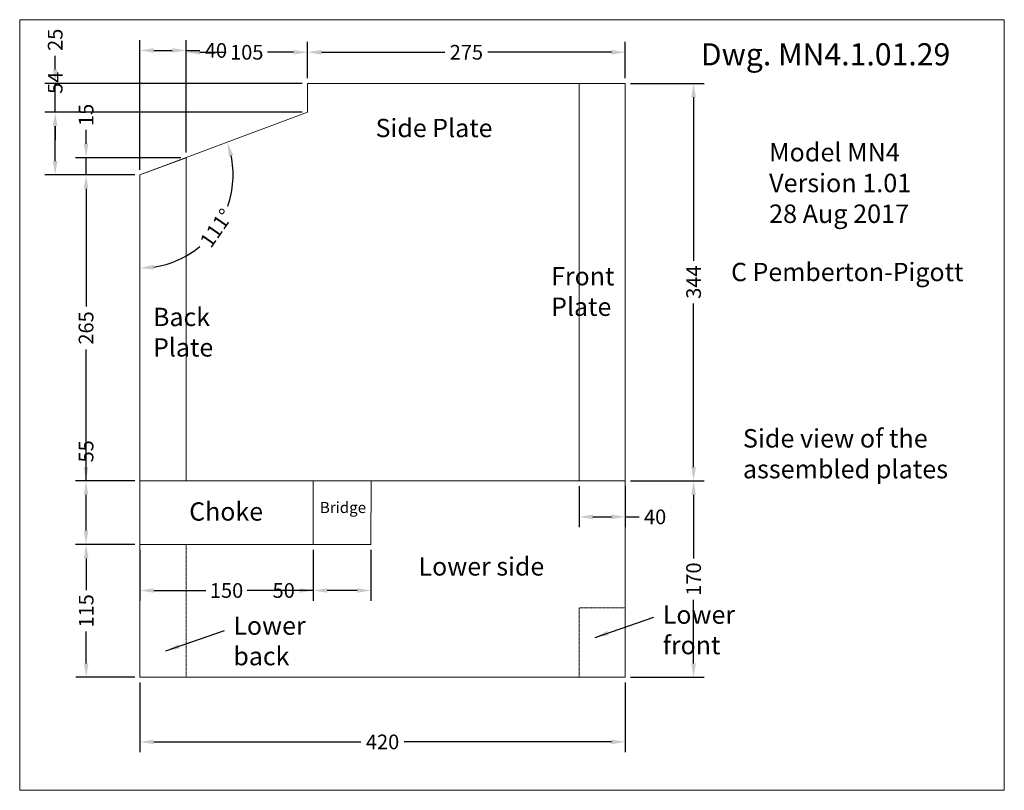
# Model space of a CAD drawing. Units: inches. Extents: x -143 to 14754, y -5607 to 1735.
# Drawn here: x 5421 to 6273, y -5607 to -4940 of the extents above; entities that cross this region are included whole.
import ezdxf
from ezdxf.enums import TextEntityAlignment as Align

# ---------------------------------------------------------------- set-up
doc = ezdxf.new("R2010")
doc.units = ezdxf.units.IN
doc.linetypes.add('HIDDEN', pattern=[0.375, 0.25, -0.125])
doc.layers.get('0').update_dxf_attribs({"lineweight": 0})
doc.layers.add('Dimensions', color=7, linetype='Continuous', lineweight=0)
doc.styles.get("Standard").update_dxf_attribs({"font": 'arial.ttf'})
doc.styles.add('Text Style 2', font='txt')
doc.styles.add('Text Style 4', font='txt')
doc.dimstyles.get("Standard").update_dxf_attribs({"dimtxt": 4.233333, "dimasz": 4, "dimexe": 3, "dimexo": 1.5, "dimgap": 1.5, "dimtad": 0, "dimzin": 0, "dimdsep": 46, "dimtxsty": 'Standard', "dimcen": 0, "dimazin": 0, "dimtfac": 1, "dimtofl": 0, "dimtmove": 0, "dimatfit": 3, "dimfxl": 1, "dimtfillclr": 7, "dimtolj": 1, "dimtzin": 0, "dimarcsym": 0})

# ---------------------------------------------------------------- blocks, each defined once
blk = doc.blocks.new('*D284')
at = {"layer": 'Defpoints', "color": 0}
for p in [(5944.92, -4994.95), (6004.04, -4994.95), (5944.92, -5338.95)]:
    blk.add_point(p, dxfattribs=at)
at = {"layer": 'Dimensions', "color": 0, "linetype": 'ByBlock', "lineweight": -2}
for p, q in [((5949.42, -4994.95), (6013.04, -4994.95)), ((6004.04, -5006.95), (6004.04, -5148.47)), ((6004.04, -5326.95), (6004.04, -5185.44)), ((5949.42, -5338.95), (6013.04, -5338.95))]:
    blk.add_line(p, q, dxfattribs=at)
at = {"layer": 'Dimensions', "color": 0}
for points in [[(6006.04, -5006.95), (6002.04, -5006.95), (6004.04, -4994.95)], [(6002.04, -5326.95), (6006.04, -5326.95), (6004.04, -5338.95)]]:
    blk.add_solid(points, dxfattribs=at)
at = {"layer": 'Dimensions', "color": 0, "lineweight": 0, "insert": (6004.04, -5166.95), "char_height": 12.7, "attachment_point": 5, "rotation": 90}
blk.add_mtext('\\A1;344', dxfattribs=at)
blk = doc.blocks.new('*D285')
at = {"layer": 'Defpoints', "color": 0}
for p in [(5944.92, -5338.95), (5944.92, -5508.95), (6004.04, -5508.95)]:
    blk.add_point(p, dxfattribs=at)
at = {"layer": 'Dimensions', "color": 0, "linetype": 'ByBlock', "lineweight": -2}
for p, q in [((5949.42, -5338.95), (6013.04, -5338.95)), ((6004.04, -5350.95), (6004.04, -5406.06)), ((6004.04, -5496.95), (6004.04, -5441.85)), ((5949.42, -5508.95), (6013.04, -5508.95))]:
    blk.add_line(p, q, dxfattribs=at)
at = {"layer": 'Dimensions', "color": 0}
for points in [[(6006.04, -5350.95), (6002.04, -5350.95), (6004.04, -5338.95)], [(6002.04, -5496.95), (6006.04, -5496.95), (6004.04, -5508.95)]]:
    blk.add_solid(points, dxfattribs=at)
at = {"layer": 'Dimensions', "color": 0, "lineweight": 0, "insert": (6004.04, -5423.95), "char_height": 12.7, "attachment_point": 5, "rotation": 90}
blk.add_mtext('\\A1;170', dxfattribs=at)
blk = doc.blocks.new('*D286')
at = {"layer": 'Defpoints', "color": 0}
for p in [(5524.92, -5508.95), (5944.92, -5508.95), (5524.92, -5564.87)]:
    blk.add_point(p, dxfattribs=at)
at = {"layer": 'Dimensions', "color": 0, "linetype": 'ByBlock', "lineweight": -2}
for p, q in [((5524.92, -5513.45), (5524.92, -5573.87)), ((5944.92, -5513.45), (5944.92, -5573.87)), ((5536.92, -5564.87), (5716.18, -5564.87)), ((5932.92, -5564.87), (5753.66, -5564.87))]:
    blk.add_line(p, q, dxfattribs=at)
at = {"layer": 'Dimensions', "color": 0}
for points in [[(5536.92, -5562.87), (5536.92, -5566.87), (5524.92, -5564.87)], [(5932.92, -5566.87), (5932.92, -5562.87), (5944.92, -5564.87)]]:
    blk.add_solid(points, dxfattribs=at)
at = {"layer": 'Dimensions', "color": 0, "lineweight": 0, "insert": (5734.92, -5564.87), "char_height": 12.7, "attachment_point": 5}
blk.add_mtext('\\A1;420', dxfattribs=at)
blk = doc.blocks.new('*D287')
at = {"layer": 'Defpoints', "color": 0}
for p in [(5674.92, -5394.01), (5724.89, -5394.01), (5674.92, -5433.83)]:
    blk.add_point(p, dxfattribs=at)
at = {"layer": 'Dimensions', "color": 0, "linetype": 'ByBlock', "lineweight": -2}
for p, q in [((5674.92, -5398.51), (5674.92, -5442.83)), ((5724.89, -5398.51), (5724.89, -5442.83)), ((5674.92, -5433.83), (5662.92, -5433.83)), ((5712.89, -5433.83), (5686.92, -5433.83))]:
    blk.add_line(p, q, dxfattribs=at)
at = {"layer": 'Dimensions', "color": 0}
for points in [[(5686.92, -5431.83), (5686.92, -5435.83), (5674.92, -5433.83)], [(5712.89, -5435.83), (5712.89, -5431.83), (5724.89, -5433.83)]]:
    blk.add_solid(points, dxfattribs=at)
at = {"layer": 'Dimensions', "color": 0, "lineweight": 0, "insert": (5649.36, -5433.83), "char_height": 12.7, "attachment_point": 5}
blk.add_mtext('\\A1;50', dxfattribs=at)
blk = doc.blocks.new('*D288')
at = {"layer": 'Defpoints', "color": 0}
for p in [(5524.92, -5394.01), (5674.92, -5394.01), (5524.92, -5433.83)]:
    blk.add_point(p, dxfattribs=at)
at = {"layer": 'Dimensions', "color": 0, "linetype": 'ByBlock', "lineweight": -2}
for p, q in [((5524.92, -5398.51), (5524.92, -5442.83)), ((5674.92, -5398.51), (5674.92, -5442.83)), ((5536.92, -5433.83), (5582.03, -5433.83)), ((5662.92, -5433.83), (5617.81, -5433.83))]:
    blk.add_line(p, q, dxfattribs=at)
at = {"layer": 'Dimensions', "color": 0}
for points in [[(5536.92, -5431.83), (5536.92, -5435.83), (5524.92, -5433.83)], [(5662.92, -5435.83), (5662.92, -5431.83), (5674.92, -5433.83)]]:
    blk.add_solid(points, dxfattribs=at)
at = {"layer": 'Dimensions', "color": 0, "lineweight": 0, "insert": (5599.92, -5433.83), "char_height": 12.7, "attachment_point": 5}
blk.add_mtext('\\A1;150', dxfattribs=at)
blk = doc.blocks.new('*D289')
at = {"layer": 'Defpoints', "color": 0}
for p in [(5524.92, -5394.01), (5478.45, -5508.95), (5524.92, -5508.95)]:
    blk.add_point(p, dxfattribs=at)
at = {"layer": 'Dimensions', "color": 0, "linetype": 'ByBlock', "lineweight": -2}
for p, q in [((5520.42, -5394.01), (5469.45, -5394.01)), ((5478.45, -5406.01), (5478.45, -5433.52)), ((5478.45, -5496.95), (5478.45, -5469.45)), ((5520.42, -5508.95), (5469.45, -5508.95))]:
    blk.add_line(p, q, dxfattribs=at)
at = {"layer": 'Dimensions', "color": 0}
for points in [[(5480.45, -5406.01), (5476.45, -5406.01), (5478.45, -5394.01)], [(5476.45, -5496.95), (5480.45, -5496.95), (5478.45, -5508.95)]]:
    blk.add_solid(points, dxfattribs=at)
at = {"layer": 'Dimensions', "color": 0, "lineweight": 0, "insert": (5478.45, -5451.48), "char_height": 12.7, "attachment_point": 5, "rotation": 90}
blk.add_mtext('\\A1;115', dxfattribs=at)
blk = doc.blocks.new('*D290')
at = {"layer": 'Defpoints', "color": 0}
for p in [(5478.33, -5339.01), (5524.92, -5339.01), (5524.92, -5394.01)]:
    blk.add_point(p, dxfattribs=at)
at = {"layer": 'Dimensions', "color": 0, "linetype": 'ByBlock', "lineweight": -2}
for p, q in [((5478.33, -5339.01), (5478.33, -5327.01)), ((5520.42, -5339.01), (5469.33, -5339.01)), ((5478.33, -5382.01), (5478.33, -5351.01)), ((5520.42, -5394.01), (5469.33, -5394.01))]:
    blk.add_line(p, q, dxfattribs=at)
at = {"layer": 'Dimensions', "color": 0}
for points in [[(5480.33, -5351.01), (5476.33, -5351.01), (5478.33, -5339.01)], [(5476.33, -5382.01), (5480.33, -5382.01), (5478.33, -5394.01)]]:
    blk.add_solid(points, dxfattribs=at)
at = {"layer": 'Dimensions', "color": 0, "lineweight": 0, "insert": (5478.33, -5313.38), "char_height": 12.7, "attachment_point": 5, "rotation": 90}
blk.add_mtext('\\A1;55', dxfattribs=at)
blk = doc.blocks.new('*D291')
at = {"layer": 'Defpoints', "color": 0}
for p in [(5478.33, -5074.19), (5524.92, -5074.19), (5524.92, -5339.01)]:
    blk.add_point(p, dxfattribs=at)
at = {"layer": 'Dimensions', "color": 0, "linetype": 'ByBlock', "lineweight": -2}
for p, q in [((5520.42, -5074.19), (5469.33, -5074.19)), ((5478.33, -5086.19), (5478.33, -5187.94)), ((5478.33, -5327.01), (5478.33, -5225.27)), ((5520.42, -5339.01), (5469.33, -5339.01))]:
    blk.add_line(p, q, dxfattribs=at)
at = {"layer": 'Dimensions', "color": 0}
for points in [[(5480.33, -5086.19), (5476.33, -5086.19), (5478.33, -5074.19)], [(5476.33, -5327.01), (5480.33, -5327.01), (5478.33, -5339.01)]]:
    blk.add_solid(points, dxfattribs=at)
at = {"layer": 'Dimensions', "color": 0, "lineweight": 0, "insert": (5478.33, -5206.6), "char_height": 12.7, "attachment_point": 5, "rotation": 90}
blk.add_mtext('\\A1;265', dxfattribs=at)
blk = doc.blocks.new('*D292')
at = {"layer": 'Defpoints', "color": 0}
for p in [(5478.33, -5059.24), (5564.89, -5059.24), (5524.92, -5074.19)]:
    blk.add_point(p, dxfattribs=at)
at = {"layer": 'Dimensions', "color": 0, "linetype": 'ByBlock', "lineweight": -2}
for p, q in [((5478.33, -5047.24), (5478.33, -5035.24)), ((5560.39, -5059.24), (5469.33, -5059.24)), ((5478.33, -5074.19), (5478.33, -5059.24)), ((5520.42, -5074.19), (5469.33, -5074.19)), ((5478.33, -5086.19), (5478.33, -5098.19))]:
    blk.add_line(p, q, dxfattribs=at)
at = {"layer": 'Dimensions', "color": 0}
for points in [[(5476.33, -5047.24), (5480.33, -5047.24), (5478.33, -5059.24)], [(5480.33, -5086.19), (5476.33, -5086.19), (5478.33, -5074.19)]]:
    blk.add_solid(points, dxfattribs=at)
at = {"layer": 'Dimensions', "color": 0, "lineweight": 0, "insert": (5478.33, -5022.21), "char_height": 12.7, "attachment_point": 5, "rotation": 90}
blk.add_mtext('\\A1;15', dxfattribs=at)
blk = doc.blocks.new('*D293')
at = {"layer": 'Defpoints', "color": 0}
for p in [(5564.89, -4966.43), (5564.89, -5059.24), (5524.92, -5074.19)]:
    blk.add_point(p, dxfattribs=at)
at = {"layer": 'Dimensions', "color": 0, "linetype": 'ByBlock', "lineweight": -2}
for p, q in [((5524.92, -5069.69), (5524.92, -4957.43)), ((5564.89, -5054.74), (5564.89, -4957.43)), ((5536.92, -4966.43), (5552.89, -4966.43)), ((5564.89, -4966.43), (5576.89, -4966.43))]:
    blk.add_line(p, q, dxfattribs=at)
at = {"layer": 'Dimensions', "color": 0}
for points in [[(5536.92, -4964.43), (5536.92, -4968.43), (5524.92, -4966.43)], [(5552.89, -4968.43), (5552.89, -4964.43), (5564.89, -4966.43)]]:
    blk.add_solid(points, dxfattribs=at)
at = {"layer": 'Dimensions', "color": 0, "lineweight": 0, "insert": (5590.71, -4966.43), "char_height": 12.7, "attachment_point": 5}
blk.add_mtext('\\A1;40', dxfattribs=at)
blk = doc.blocks.new('*D294')
at = {"layer": 'Defpoints', "color": 0}
for p in [(5669.92, -4967.99), (5669.92, -4994.95), (5564.89, -5059.24)]:
    blk.add_point(p, dxfattribs=at)
at = {"layer": 'Dimensions', "color": 0, "linetype": 'ByBlock', "lineweight": -2}
for p, q in [((5564.89, -5054.74), (5564.89, -4958.99)), ((5669.92, -4990.45), (5669.92, -4958.99)), ((5576.89, -4967.99), (5599.44, -4967.99)), ((5657.92, -4967.99), (5635.37, -4967.99))]:
    blk.add_line(p, q, dxfattribs=at)
at = {"layer": 'Dimensions', "color": 0}
for points in [[(5576.89, -4965.99), (5576.89, -4969.99), (5564.89, -4967.99)], [(5657.92, -4969.99), (5657.92, -4965.99), (5669.92, -4967.99)]]:
    blk.add_solid(points, dxfattribs=at)
at = {"layer": 'Dimensions', "color": 0, "lineweight": 0, "insert": (5617.4, -4967.99), "char_height": 12.7, "attachment_point": 5}
blk.add_mtext('\\A1;105', dxfattribs=at)
blk = doc.blocks.new('*D295')
at = {"layer": 'Defpoints', "color": 0}
for p in [(5944.92, -4967.99), (5669.92, -4994.95), (5944.92, -4994.95)]:
    blk.add_point(p, dxfattribs=at)
at = {"layer": 'Dimensions', "color": 0, "linetype": 'ByBlock', "lineweight": -2}
for p, q in [((5669.92, -4990.45), (5669.92, -4958.99)), ((5944.92, -4990.45), (5944.92, -4958.99)), ((5681.92, -4967.99), (5788.75, -4967.99)), ((5932.92, -4967.99), (5826.09, -4967.99))]:
    blk.add_line(p, q, dxfattribs=at)
at = {"layer": 'Dimensions', "color": 0}
for points in [[(5681.92, -4965.99), (5681.92, -4969.99), (5669.92, -4967.99)], [(5932.92, -4969.99), (5932.92, -4965.99), (5944.92, -4967.99)]]:
    blk.add_solid(points, dxfattribs=at)
at = {"layer": 'Dimensions', "color": 0, "lineweight": 0, "insert": (5807.42, -4967.99), "char_height": 12.7, "attachment_point": 5}
blk.add_mtext('\\A1;275', dxfattribs=at)
blk = doc.blocks.new('*D296')
at = {"layer": 'Defpoints', "color": 0}
for p in [(5904.92, -5338.95), (5944.92, -5338.95), (5944.92, -5370.11)]:
    blk.add_point(p, dxfattribs=at)
at = {"layer": 'Dimensions', "color": 0, "linetype": 'ByBlock', "lineweight": -2}
for p, q in [((5904.92, -5343.45), (5904.92, -5379.11)), ((5944.92, -5343.45), (5944.92, -5379.11)), ((5916.92, -5370.11), (5932.92, -5370.11)), ((5944.92, -5370.11), (5956.92, -5370.11))]:
    blk.add_line(p, q, dxfattribs=at)
at = {"layer": 'Dimensions', "color": 0}
for points in [[(5916.92, -5368.11), (5916.92, -5372.11), (5904.92, -5370.11)], [(5932.92, -5372.11), (5932.92, -5368.11), (5944.92, -5370.11)]]:
    blk.add_solid(points, dxfattribs=at)
at = {"layer": 'Dimensions', "color": 0, "lineweight": 0, "insert": (5970.73, -5370.11), "char_height": 12.7, "attachment_point": 5}
blk.add_mtext('\\A1;40', dxfattribs=at)
blk = doc.blocks.new('*D297')
at = {"layer": 'Defpoints', "color": 0}
for p in [(5669.92, -5019.95), (5524.92, -5074.19), (5524.92, -5074.19), (5573.27, -5138.76), (5524.89, -5338.95)]:
    blk.add_point(p, dxfattribs=at)
at = {"layer": 'Dimensions', "color": 0, "linetype": 'ByBlock', "lineweight": -2}
for start, end in [(340.54098, 11.97825), (278.52542, 309.96269)]:
    blk.add_arc((5524.92, -5074.19), 80.66, start, end, dxfattribs=at)
at = {"layer": 'Dimensions', "color": 0}
for points in [[(5605.75, -5056.89), (5601.91, -5058.01), (5600.47, -5045.93)], [(5536.73, -5151.97), (5537.03, -5155.96), (5524.91, -5154.86)]]:
    blk.add_solid(points, dxfattribs=at)
at = {"layer": 'Dimensions', "color": 0, "lineweight": 0, "insert": (5591.2, -5120.17), "char_height": 12.7, "attachment_point": 5, "rotation": 55.25183}
blk.add_mtext('\\A1;111%%d', dxfattribs=at)
blk = doc.blocks.new('*D358')
at = {"layer": 'Defpoints', "color": 0}
for p in [(5451.63, -5019.95), (5669.92, -5019.95), (5524.92, -5074.19)]:
    blk.add_point(p, dxfattribs=at)
at = {"layer": 'Dimensions', "color": 0, "linetype": 'ByBlock', "lineweight": -2}
for p, q in [((5451.63, -5019.95), (5451.63, -5007.95)), ((5665.42, -5019.95), (5442.63, -5019.95)), ((5451.63, -5062.19), (5451.63, -5031.95)), ((5520.42, -5074.19), (5442.63, -5074.19))]:
    blk.add_line(p, q, dxfattribs=at)
at = {"layer": 'Dimensions', "color": 0}
for points in [[(5453.63, -5031.95), (5449.63, -5031.95), (5451.63, -5019.95)], [(5449.63, -5062.19), (5453.63, -5062.19), (5451.63, -5074.19)]]:
    blk.add_solid(points, dxfattribs=at)
at = {"layer": 'Dimensions', "color": 0, "lineweight": 0, "insert": (5451.63, -4994.39), "char_height": 12.7, "attachment_point": 5, "rotation": 90}
blk.add_mtext('\\A1;54', dxfattribs=at)
blk = doc.blocks.new('*D359')
at = {"layer": 'Defpoints', "color": 0}
for p in [(5451.63, -4994.95), (5669.92, -4994.95), (5669.92, -5019.95)]:
    blk.add_point(p, dxfattribs=at)
at = {"layer": 'Dimensions', "color": 0, "linetype": 'ByBlock', "lineweight": -2}
for p, q in [((5451.63, -4982.95), (5451.63, -4970.95)), ((5665.42, -4994.95), (5442.63, -4994.95)), ((5451.63, -5019.95), (5451.63, -4994.95)), ((5665.42, -5019.95), (5442.63, -5019.95)), ((5451.63, -5031.95), (5451.63, -5043.95))]:
    blk.add_line(p, q, dxfattribs=at)
at = {"layer": 'Dimensions', "color": 0}
for points in [[(5449.63, -4982.95), (5453.63, -4982.95), (5451.63, -4994.95)], [(5453.63, -5031.95), (5449.63, -5031.95), (5451.63, -5019.95)]]:
    blk.add_solid(points, dxfattribs=at)
at = {"layer": 'Dimensions', "color": 0, "lineweight": 0, "insert": (5451.63, -4957.21), "char_height": 12.7, "attachment_point": 5, "rotation": 90}
blk.add_mtext('\\A1;25', dxfattribs=at)

msp = doc.modelspace()

# ---------------------------------------------------------------- linework, layer by layer
at = {"color": 7, "linetype": 'Continuous', "lineweight": 0, "elevation": 36.842, "flags": 128}
msp.add_lwpolyline([(5420.924, -4939.8), (6272.864, -4939.8), (6272.864, -5606.764), (5420.924, -5606.764)], close=True, dxfattribs=at)
at = {"color": 7, "linetype": 'Continuous', "lineweight": 0, "flags": 128}
for points in [[(5669.918, -4994.954), (5669.918, -5019.954), (5524.918, -5074.195), (5524.89, -5338.954), (5944.918, -5338.954), (5944.916, -4994.954)], [(5904.916, -4994.954), (5944.918, -4994.954), (5944.918, -5338.954), (5904.916, -5338.954)], [(5564.89, -5059.242), (5524.918, -5074.195), (5524.89, -5338.954), (5564.89, -5338.954)], [(5674.918, -5339.013), (5674.918, -5394.013), (5524.918, -5394.013), (5524.918, -5339.013)]]:
    msp.add_lwpolyline(points, close=True, dxfattribs=at)
msp.add_lwpolyline([(5724.89, -5393.954), (5724.918, -5338.954), (5944.918, -5338.954), (5944.918, -5508.954), (5524.918, -5508.954), (5524.918, -5394.013), (5724.89, -5394.013)], dxfattribs=at)
at = {"color": 7, "linetype": 'HIDDEN', "lineweight": 0, "elevation": 40, "flags": 128}
for points in [[(5524.918, -5508.954), (5564.918, -5508.954), (5564.918, -5393.954), (5524.918, -5393.954)], [(5904.932, -5508.894), (5944.932, -5508.894), (5944.932, -5448.894), (5904.932, -5448.894)]]:
    msp.add_lwpolyline(points, close=True, dxfattribs=at)

# ---------------------------------------------------------------- texts
at = {"color": 7, "linetype": 'Continuous'}
for s, height, style, p in [('Dwg. MN4.1.01.29', 19.16667, 'Text Style 2', (6010.267, -4960.184, 86.144)), ('Side Plate', 15.8345, 'Text Style 4', (5728.878, -5025.622, 165.892)), ('C Pemberton-Pigott', 15.83453, 'Text Style 4', (6036.441, -5150.25, 165.892)), ('Choke', 15.8345, 'Text Style 4', (5567.617, -5357.539, 165.892)), ('Bridge', 9.5833, 'Text Style 4', (5680.65, -5357.199, 165.892)), ('Lower side', 15.8345, 'Text Style 4', (5766.034, -5405.07, 165.892))]:
    msp.add_text(s, height=height, dxfattribs=dict(at, style=style)).set_placement(p, align=Align.TOP_LEFT)
at = {"color": 7, "linetype": 'Continuous', "attachment_point": 1}
for s, insert, char_height, style in [('{Model MN4\\PVersion 1.01\\P28 Aug 2017}', (6069.36, -5046.517, 86.144), 15.97222, 'Text Style 2'), ('{Front\\PPlate}', (5880.746, -5153.911, 165.892), 15.8345, 'Text Style 4'), ('{Back\\PPlate}', (5536.304, -5189.138, 165.892), 15.8345, 'Text Style 4'), ('{Lower\\Pfront}', (5977.383, -5446.811, 165.892), 15.8345, 'Text Style 4'), ('{Lower\\Pback}', (5605.817, -5456.332, 165.892), 15.8345, 'Text Style 4')]:
    msp.add_mtext(s, dxfattribs=dict(at, insert=insert, char_height=char_height, style=style))
at = {"color": 7, "linetype": 'Continuous', "insert": (6046.683, -5294.149, 36.842), "char_height": 15.97222, "attachment_point": 1}
msp.add_mtext('{Side view of the\\Passembled plates}', dxfattribs=at)

# ---------------------------------------------------------------- dimensions: what is measured, and where the dimension line sits
at = {"layer": 'Dimensions', "linetype": 'Continuous', "lineweight": 0}
for p1, p2, distance, picture, middle in [((5669.918, -5019.954, 36.842), (5669.918, -4994.954, 36.842), 218.293, '*D359', (5451.625, -4957.214, 36.842)), ((5524.918, -5339.013), (5524.918, -5074.195), 46.591, '*D291', (5478.327, -5206.604)), ((5524.918, -5394.013), (5524.918, -5339.013), 46.591, '*D290', (5478.327, -5313.382)), ((5904.916, -5338.954), (5944.918, -5338.954), -31.156, '*D296', (5970.734, -5370.11))]:
    dim = msp.add_aligned_dim(p1=p1, p2=p2, distance=distance, dimstyle='Standard', override={"dimscale": 3, "dimdec": 0, "dimrnd": 0.01, "dimzin": 1, "dimtdec": 3, "dimtofl": 1, "dimfxl": 25.4, "dimfxlon": 0, "dimfrac": 2}, dxfattribs=at)
    dim.commit()
    dim.dimension.update_dxf_attribs({"geometry": picture, "text_midpoint": middle})
for base, p1, p2, picture, middle in [((5564.89, -4966.426), (5524.918, -5074.195), (5564.89, -5059.242), '*D293', (5590.706, -4966.426)), ((5524.918, -5433.832), (5674.918, -5394.013), (5524.918, -5394.013), '*D288', (5599.918, -5433.832)), ((5524.918, -5564.868), (5944.918, -5508.954), (5524.918, -5508.954), '*D286', (5734.918, -5564.868))]:
    dim = msp.add_linear_dim(base=base, p1=p1, p2=p2, dimstyle='Standard', override={"dimscale": 3, "dimdec": 0, "dimrnd": 0.01, "dimzin": 1, "dimtdec": 3, "dimtofl": 1, "dimfxl": 25.4, "dimfxlon": 0, "dimfrac": 2}, dxfattribs=at)
    dim.commit()
    dim.dimension.update_dxf_attribs({"geometry": picture, "text_midpoint": middle})
for base, p1, p2, angle, picture, middle in [((5669.918, -4967.986), (5564.89, -5059.242), (5669.918, -4994.954), 180, '*D294', (5617.404, -4967.986)), ((5944.918, -4967.986), (5669.918, -4994.954), (5944.918, -4994.954), 180, '*D295', (5807.418, -4967.986)), ((5451.625, -5019.954, 36.842), (5524.918, -5074.195, 36.842), (5669.918, -5019.954, 36.842), 270, '*D358', (5451.625, -4994.392, 36.842)), ((6004.041, -4994.954), (5944.918, -5338.954), (5944.916, -4994.954), 90, '*D284', (6004.041, -5166.954)), ((5478.327, -5059.242), (5524.918, -5074.195), (5564.89, -5059.242), 90, '*D292', (5478.327, -5022.208)), ((6004.041, -5508.954), (5944.918, -5338.954), (5944.918, -5508.954), 90, '*D285', (6004.041, -5423.954)), ((5478.446, -5508.954), (5524.918, -5394.013), (5524.918, -5508.954), 270, '*D289', (5478.446, -5451.483)), ((5674.918, -5433.832), (5724.89, -5394.013), (5674.918, -5394.013), 180, '*D287', (5649.357, -5433.832))]:
    dim = msp.add_linear_dim(base=base, p1=p1, p2=p2, angle=angle, dimstyle='Standard', override={"dimscale": 3, "dimdec": 0, "dimrnd": 0.01, "dimzin": 1, "dimtdec": 3, "dimtofl": 1, "dimfxl": 25.4, "dimfxlon": 0, "dimfrac": 2}, dxfattribs=at)
    dim.commit()
    dim.dimension.update_dxf_attribs({"geometry": picture, "text_midpoint": middle})
dim = msp.add_angular_dim_2l(base=(5573.275, -5138.758), line1=((5524.918, -5074.195), (5524.89, -5338.954)), line2=((5669.918, -5019.954), (5524.918, -5074.195)), dimstyle='Standard', override={"dimscale": 3, "dimrnd": 0.01, "dimzin": 1, "dimadec": 0, "dimtdec": 3, "dimtofl": 1, "dimfrac": 2}, dxfattribs=at)
dim.commit()
dim.dimension.update_dxf_attribs({"geometry": '*D297', "text_midpoint": (5591.197, -5120.171)})

# ---------------------------------------------------------------- leaders
for points in [[(5918.716, -5474.498), (5969.477, -5456.885)], [(5547.271, -5486.08), (5598.032, -5468.466)]]:
    msp.add_leader(points, dimstyle='Standard', override={"dimscale": 3, "dimpost": ' mm', "dimtdec": 3, "dimtofl": 1, "dimfrac": 2}, dxfattribs=at)

doc.saveas('drawing.dxf')
